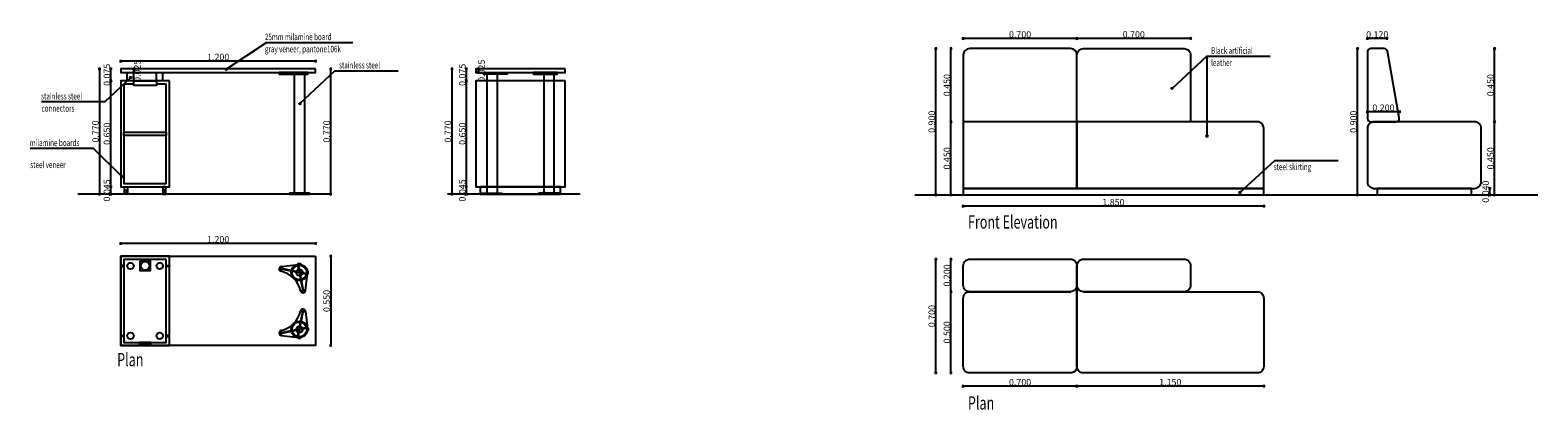
# Model space of a CAD drawing. Units: inches. Extents: x 253 to 599, y 54 to 157.
# Drawn here: x 392 to 401, y 101 to 103 of the extents above; entities that cross this region are included whole.
import ezdxf

# ---------------------------------------------------------------- set-up
doc = ezdxf.new("R2010")
doc.units = ezdxf.units.IN
doc.header["$LTSCALE"] = 20
doc.header["$MEASUREMENT"] = 0
doc.header["$PDMODE"] = 34
for name, color, linetype in [('DIM-IN', 140, 'Continuous'), ('EL1', 4, 'Continuous'), ('EL2', 3, 'Continuous'), ('EL3', 30, 'Continuous'), ('EL4', 11, 'Continuous'), ('EL5', 143, 'Continuous'), ('TEXT', 22, 'Continuous'), ('WALL', 7, 'Continuous')]:
    doc.layers.add(name, color=color, linetype=linetype)
doc.styles.add('ROMANC', font='romanc.shx', dxfattribs={"width": 0.7})
doc.dimstyles.new('E-5', dxfattribs={"dimtxt": 0.02, "dimasz": 0.0005, "dimexe": 0, "dimexo": 0, "dimgap": 0.005, "dimtad": 1, "dimdec": 3, "dimrnd": 0.005, "dimzin": 0, "dimdsep": 46, "dimtxsty": 'ROMANC', "dimblk1": 'A', "dimblk2": 'A', "dimsah": 1, "dimcen": 0.09, "dimse1": 1, "dimse2": 1, "dimclrd": 256, "dimclre": 256, "dimclrt": 256, "dimadec": 0, "dimazin": 0, "dimtfac": 1, "dimtdec": 3, "dimtix": 1, "dimtmove": 2, "dimatfit": 3, "dimldrblk": 'A', "dimfxl": 1, "dimtolj": 1, "dimtzin": 0, "dimarcsym": 0})

# ---------------------------------------------------------------- blocks, each defined once
blk = doc.blocks.new('A')
for p, q in [((16, 0), (-16, 0)), ((11, 11), (-11, -11)), ((0, 16), (0, -16))]:
    blk.add_line(p, q)
blk = doc.blocks.new('*D94')
at = {"layer": 'Defpoints', "color": 0, "transparency": 16777216}
for p in [(400.9389, 102.757), (401.1461, 102.757), (400.9389, 102.307)]:
    blk.add_point(p, dxfattribs=at)
at = {"layer": 'DIM-IN', "lineweight": -2, "transparency": 16777216}
blk.add_line((401.1461, 102.3075), (401.1461, 102.7565), dxfattribs=at)
at = {"layer": 'DIM-IN', "lineweight": -2, "transparency": 16777216, "xscale": 0.0005, "yscale": 0.0005, "zscale": 0.0005}
for p, rotation in [((401.1461, 102.757), 90), ((401.1461, 102.307), 270)]:
    blk.add_blockref('A', p, dxfattribs=dict(at, rotation=rotation))
at = {"layer": 'DIM-IN', "transparency": 16777216, "insert": (401.1211, 102.532), "char_height": 0.04, "attachment_point": 5, "rotation": 90, "style": 'ROMANC'}
blk.add_mtext('\\A1;0.450', dxfattribs=at)
blk = doc.blocks.new('*D95')
at = {"layer": 'Defpoints', "color": 0, "transparency": 16777216}
for p in [(400.4566, 103.207), (401.1461, 103.207), (400.9389, 102.757)]:
    blk.add_point(p, dxfattribs=at)
at = {"layer": 'DIM-IN', "lineweight": -2, "transparency": 16777216}
blk.add_line((401.1461, 102.7575), (401.1461, 103.2065), dxfattribs=at)
at = {"layer": 'DIM-IN', "lineweight": -2, "transparency": 16777216, "xscale": 0.0005, "yscale": 0.0005, "zscale": 0.0005}
for p, rotation in [((401.1461, 103.207), 90), ((401.1461, 102.757), 270)]:
    blk.add_blockref('A', p, dxfattribs=dict(at, rotation=rotation))
at = {"layer": 'DIM-IN', "transparency": 16777216, "insert": (401.1211, 102.982), "char_height": 0.04, "attachment_point": 5, "rotation": 90, "style": 'ROMANC'}
blk.add_mtext('\\A1;0.450', dxfattribs=at)
blk = doc.blocks.new('*D96')
at = {"layer": 'Defpoints', "color": 0, "transparency": 16777216}
for p in [(400.3024, 103.207), (400.4236, 103.207), (400.4236, 102.307)]:
    blk.add_point(p, dxfattribs=at)
at = {"layer": 'DIM-IN', "lineweight": -2, "transparency": 16777216}
blk.add_line((400.3024, 102.3075), (400.3024, 103.2065), dxfattribs=at)
at = {"layer": 'DIM-IN', "lineweight": -2, "transparency": 16777216, "xscale": 0.0005, "yscale": 0.0005, "zscale": 0.0005}
for p, rotation in [((400.3024, 103.207), 90), ((400.3024, 102.307), 270)]:
    blk.add_blockref('A', p, dxfattribs=dict(at, rotation=rotation))
at = {"layer": 'DIM-IN', "transparency": 16777216, "insert": (400.2774, 102.757), "char_height": 0.04, "attachment_point": 5, "rotation": 90, "style": 'ROMANC'}
blk.add_mtext('\\A1;0.900', dxfattribs=at)
blk = doc.blocks.new('*D97')
at = {"layer": 'Defpoints', "color": 0, "transparency": 16777216}
for p in [(400.9738, 102.347), (400.9738, 102.307), (401.1163, 102.347)]:
    blk.add_point(p, dxfattribs=at)
at = {"layer": 'DIM-IN', "lineweight": -2, "transparency": 16777216}
for p, q in [((401.1163, 102.3475), (401.1163, 102.348)), ((401.1163, 102.307), (401.1163, 102.347)), ((401.1163, 102.3065), (401.1163, 102.306))]:
    blk.add_line(p, q, dxfattribs=at)
at = {"layer": 'DIM-IN', "lineweight": -2, "transparency": 16777216, "xscale": 0.0005, "yscale": 0.0005, "zscale": 0.0005}
for p, rotation in [((401.1163, 102.347), 270), ((401.1163, 102.307), 90)]:
    blk.add_blockref('A', p, dxfattribs=dict(at, rotation=rotation))
at = {"layer": 'DIM-IN', "transparency": 16777216, "insert": (401.0913, 102.327), "char_height": 0.04, "attachment_point": 5, "rotation": 90, "style": 'ROMANC'}
blk.add_mtext('\\A1;0.040', dxfattribs=at)
blk = doc.blocks.new('*D98')
at = {"layer": 'Defpoints', "color": 0, "transparency": 16777216}
for p in [(400.3636, 103.269), (400.3636, 103.212), (400.4836, 103.212)]:
    blk.add_point(p, dxfattribs=at)
at = {"layer": 'DIM-IN', "lineweight": -2, "transparency": 16777216}
blk.add_line((400.4831, 103.269), (400.3641, 103.269), dxfattribs=at)
at = {"layer": 'DIM-IN', "lineweight": -2, "transparency": 16777216, "xscale": 0.0005, "yscale": 0.0005, "zscale": 0.0005, "rotation": 180}
blk.add_blockref('A', (400.3636, 103.269), dxfattribs=at)
at = {"layer": 'DIM-IN', "lineweight": -2, "transparency": 16777216, "xscale": 0.0005, "yscale": 0.0005, "zscale": 0.0005}
blk.add_blockref('A', (400.4836, 103.269), dxfattribs=at)
at = {"layer": 'DIM-IN', "transparency": 16777216, "insert": (400.4236, 103.294), "char_height": 0.04, "attachment_point": 5, "style": 'ROMANC'}
blk.add_mtext('\\A1;0.120', dxfattribs=at)
blk = doc.blocks.new('*D99')
at = {"layer": 'Defpoints', "color": 0, "transparency": 16777216}
for p in [(400.3628, 102.8182), (400.3628, 102.777), (400.5609, 102.777)]:
    blk.add_point(p, dxfattribs=at)
at = {"layer": 'DIM-IN', "lineweight": -2, "transparency": 16777216}
blk.add_line((400.5604, 102.8182), (400.3633, 102.8182), dxfattribs=at)
at = {"layer": 'DIM-IN', "lineweight": -2, "transparency": 16777216, "xscale": 0.0005, "yscale": 0.0005, "zscale": 0.0005, "rotation": 180}
blk.add_blockref('A', (400.3628, 102.8182), dxfattribs=at)
at = {"layer": 'DIM-IN', "lineweight": -2, "transparency": 16777216, "xscale": 0.0005, "yscale": 0.0005, "zscale": 0.0005}
blk.add_blockref('A', (400.5609, 102.8182), dxfattribs=at)
at = {"layer": 'DIM-IN', "transparency": 16777216, "insert": (400.4618, 102.8432), "char_height": 0.04, "attachment_point": 5, "style": 'ROMANC'}
blk.add_mtext('\\A1;0.200', dxfattribs=at)
blk = doc.blocks.new('*D100')
at = {"layer": 'Defpoints', "color": 0, "transparency": 16777216}
for p in [(398.5747, 103.269), (398.5747, 102.9816), (399.2747, 102.9816)]:
    blk.add_point(p, dxfattribs=at)
at = {"layer": 'DIM-IN', "lineweight": -2, "transparency": 16777216}
blk.add_line((399.2742, 103.269), (398.5752, 103.269), dxfattribs=at)
at = {"layer": 'DIM-IN', "lineweight": -2, "transparency": 16777216, "xscale": 0.0005, "yscale": 0.0005, "zscale": 0.0005, "rotation": 180}
blk.add_blockref('A', (398.5747, 103.269), dxfattribs=at)
at = {"layer": 'DIM-IN', "lineweight": -2, "transparency": 16777216, "xscale": 0.0005, "yscale": 0.0005, "zscale": 0.0005}
blk.add_blockref('A', (399.2747, 103.269), dxfattribs=at)
at = {"layer": 'DIM-IN', "transparency": 16777216, "insert": (398.9247, 103.294), "char_height": 0.04, "attachment_point": 5, "style": 'ROMANC'}
blk.add_mtext('\\A1;0.700', dxfattribs=at)
blk = doc.blocks.new('*D101')
at = {"layer": 'Defpoints', "color": 0, "transparency": 16777216}
for p in [(397.8747, 103.269), (397.8747, 103.0407), (398.5747, 102.9816)]:
    blk.add_point(p, dxfattribs=at)
at = {"layer": 'DIM-IN', "lineweight": -2, "transparency": 16777216}
blk.add_line((398.5742, 103.269), (397.8752, 103.269), dxfattribs=at)
at = {"layer": 'DIM-IN', "lineweight": -2, "transparency": 16777216, "xscale": 0.0005, "yscale": 0.0005, "zscale": 0.0005, "rotation": 180}
blk.add_blockref('A', (397.8747, 103.269), dxfattribs=at)
at = {"layer": 'DIM-IN', "lineweight": -2, "transparency": 16777216, "xscale": 0.0005, "yscale": 0.0005, "zscale": 0.0005}
blk.add_blockref('A', (398.5747, 103.269), dxfattribs=at)
at = {"layer": 'DIM-IN', "transparency": 16777216, "insert": (398.2247, 103.294), "char_height": 0.04, "attachment_point": 5, "style": 'ROMANC'}
blk.add_mtext('\\A1;0.700', dxfattribs=at)
blk = doc.blocks.new('*D102')
at = {"layer": 'Defpoints', "color": 0, "transparency": 16777216}
for p in [(398.5747, 101.3694), (399.7247, 101.3694), (398.5747, 101.1299)]:
    blk.add_point(p, dxfattribs=at)
at = {"layer": 'DIM-IN', "lineweight": -2, "transparency": 16777216}
blk.add_line((399.7242, 101.1299), (398.5752, 101.1299), dxfattribs=at)
at = {"layer": 'DIM-IN', "lineweight": -2, "transparency": 16777216, "xscale": 0.0005, "yscale": 0.0005, "zscale": 0.0005, "rotation": 180}
blk.add_blockref('A', (398.5747, 101.1299), dxfattribs=at)
at = {"layer": 'DIM-IN', "lineweight": -2, "transparency": 16777216, "xscale": 0.0005, "yscale": 0.0005, "zscale": 0.0005}
blk.add_blockref('A', (399.7247, 101.1299), dxfattribs=at)
at = {"layer": 'DIM-IN', "transparency": 16777216, "insert": (399.1497, 101.1549), "char_height": 0.04, "attachment_point": 5, "style": 'ROMANC'}
blk.add_mtext('\\A1;1.150', dxfattribs=at)
blk = doc.blocks.new('*D103')
at = {"layer": 'Defpoints', "color": 0, "transparency": 16777216}
for p in [(397.8747, 101.3199), (398.5747, 101.3694), (397.8747, 101.1299)]:
    blk.add_point(p, dxfattribs=at)
at = {"layer": 'DIM-IN', "lineweight": -2, "transparency": 16777216}
blk.add_line((398.5742, 101.1299), (397.8752, 101.1299), dxfattribs=at)
at = {"layer": 'DIM-IN', "lineweight": -2, "transparency": 16777216, "xscale": 0.0005, "yscale": 0.0005, "zscale": 0.0005, "rotation": 180}
blk.add_blockref('A', (397.8747, 101.1299), dxfattribs=at)
at = {"layer": 'DIM-IN', "lineweight": -2, "transparency": 16777216, "xscale": 0.0005, "yscale": 0.0005, "zscale": 0.0005}
blk.add_blockref('A', (398.5747, 101.1299), dxfattribs=at)
at = {"layer": 'DIM-IN', "transparency": 16777216, "insert": (398.2247, 101.1549), "char_height": 0.04, "attachment_point": 5, "style": 'ROMANC'}
blk.add_mtext('\\A1;0.700', dxfattribs=at)
blk = doc.blocks.new('*D104')
at = {"layer": 'Defpoints', "color": 0, "transparency": 16777216}
for p in [(397.7992, 101.7117), (398.0291, 101.7117), (398.0291, 101.2117)]:
    blk.add_point(p, dxfattribs=at)
at = {"layer": 'DIM-IN', "lineweight": -2, "transparency": 16777216}
blk.add_line((397.7992, 101.2122), (397.7992, 101.7112), dxfattribs=at)
at = {"layer": 'DIM-IN', "lineweight": -2, "transparency": 16777216, "xscale": 0.0005, "yscale": 0.0005, "zscale": 0.0005}
for p, rotation in [((397.7992, 101.7117), 90), ((397.7992, 101.2117), 270)]:
    blk.add_blockref('A', p, dxfattribs=dict(at, rotation=rotation))
at = {"layer": 'DIM-IN', "transparency": 16777216, "insert": (397.7742, 101.4617), "char_height": 0.04, "attachment_point": 5, "rotation": 90, "style": 'ROMANC'}
blk.add_mtext('\\A1;0.500', dxfattribs=at)
blk = doc.blocks.new('*D105')
at = {"layer": 'Defpoints', "color": 0, "transparency": 16777216}
for p in [(397.7992, 101.9117), (398.057, 101.9117), (398.0291, 101.7117)]:
    blk.add_point(p, dxfattribs=at)
at = {"layer": 'DIM-IN', "lineweight": -2, "transparency": 16777216}
blk.add_line((397.7992, 101.7122), (397.7992, 101.9112), dxfattribs=at)
at = {"layer": 'DIM-IN', "lineweight": -2, "transparency": 16777216, "xscale": 0.0005, "yscale": 0.0005, "zscale": 0.0005}
for p, rotation in [((397.7992, 101.9117), 90), ((397.7992, 101.7117), 270)]:
    blk.add_blockref('A', p, dxfattribs=dict(at, rotation=rotation))
at = {"layer": 'DIM-IN', "transparency": 16777216, "insert": (397.7742, 101.8117), "char_height": 0.04, "attachment_point": 5, "rotation": 90, "style": 'ROMANC'}
blk.add_mtext('\\A1;0.200', dxfattribs=at)
blk = doc.blocks.new('*D106')
at = {"layer": 'Defpoints', "color": 0, "transparency": 16777216}
for p in [(397.7058, 103.207), (398.1622, 103.207), (398.1622, 102.307)]:
    blk.add_point(p, dxfattribs=at)
at = {"layer": 'DIM-IN', "lineweight": -2, "transparency": 16777216}
blk.add_line((397.7058, 102.3075), (397.7058, 103.2065), dxfattribs=at)
at = {"layer": 'DIM-IN', "lineweight": -2, "transparency": 16777216, "xscale": 0.0005, "yscale": 0.0005, "zscale": 0.0005}
for p, rotation in [((397.7058, 103.207), 90), ((397.7058, 102.307), 270)]:
    blk.add_blockref('A', p, dxfattribs=dict(at, rotation=rotation))
at = {"layer": 'DIM-IN', "transparency": 16777216, "insert": (397.6808, 102.757), "char_height": 0.04, "attachment_point": 5, "rotation": 90, "style": 'ROMANC'}
blk.add_mtext('\\A1;0.900', dxfattribs=at)
blk = doc.blocks.new('*D107')
at = {"layer": 'Defpoints', "color": 0, "transparency": 16777216}
for p in [(397.7992, 102.757), (398.1622, 102.757), (398.1622, 102.307)]:
    blk.add_point(p, dxfattribs=at)
at = {"layer": 'DIM-IN', "lineweight": -2, "transparency": 16777216}
blk.add_line((397.7992, 102.3075), (397.7992, 102.7565), dxfattribs=at)
at = {"layer": 'DIM-IN', "lineweight": -2, "transparency": 16777216, "xscale": 0.0005, "yscale": 0.0005, "zscale": 0.0005}
for p, rotation in [((397.7992, 102.757), 90), ((397.7992, 102.307), 270)]:
    blk.add_blockref('A', p, dxfattribs=dict(at, rotation=rotation))
at = {"layer": 'DIM-IN', "transparency": 16777216, "insert": (397.7742, 102.532), "char_height": 0.04, "attachment_point": 5, "rotation": 90, "style": 'ROMANC'}
blk.add_mtext('\\A1;0.450', dxfattribs=at)
blk = doc.blocks.new('*D108')
at = {"layer": 'Defpoints', "color": 0, "transparency": 16777216}
for p in [(397.7992, 103.207), (398.1622, 103.207), (398.1622, 102.757)]:
    blk.add_point(p, dxfattribs=at)
at = {"layer": 'DIM-IN', "lineweight": -2, "transparency": 16777216}
blk.add_line((397.7992, 102.7575), (397.7992, 103.2065), dxfattribs=at)
at = {"layer": 'DIM-IN', "lineweight": -2, "transparency": 16777216, "xscale": 0.0005, "yscale": 0.0005, "zscale": 0.0005}
for p, rotation in [((397.7992, 103.207), 90), ((397.7992, 102.757), 270)]:
    blk.add_blockref('A', p, dxfattribs=dict(at, rotation=rotation))
at = {"layer": 'DIM-IN', "transparency": 16777216, "insert": (397.7742, 102.982), "char_height": 0.04, "attachment_point": 5, "rotation": 90, "style": 'ROMANC'}
blk.add_mtext('\\A1;0.450', dxfattribs=at)
blk = doc.blocks.new('*D109')
at = {"layer": 'Defpoints', "color": 0, "transparency": 16777216}
for p in [(397.7058, 101.9117), (398.0291, 101.9117), (398.0291, 101.2117)]:
    blk.add_point(p, dxfattribs=at)
at = {"layer": 'DIM-IN', "lineweight": -2, "transparency": 16777216}
blk.add_line((397.7058, 101.2122), (397.7058, 101.9112), dxfattribs=at)
at = {"layer": 'DIM-IN', "lineweight": -2, "transparency": 16777216, "xscale": 0.0005, "yscale": 0.0005, "zscale": 0.0005}
for p, rotation in [((397.7058, 101.9117), 90), ((397.7058, 101.2117), 270)]:
    blk.add_blockref('A', p, dxfattribs=dict(at, rotation=rotation))
at = {"layer": 'DIM-IN', "transparency": 16777216, "insert": (397.6808, 101.5617), "char_height": 0.04, "attachment_point": 5, "rotation": 90, "style": 'ROMANC'}
blk.add_mtext('\\A1;0.700', dxfattribs=at)
blk = doc.blocks.new('*D124')
at = {"layer": 'Defpoints', "color": 0, "transparency": 16777216}
for p in [(397.8747, 102.3809), (399.7247, 102.3809), (397.8747, 102.2372)]:
    blk.add_point(p, dxfattribs=at)
at = {"layer": 'DIM-IN', "lineweight": -2, "transparency": 16777216}
blk.add_line((399.7242, 102.2372), (397.8752, 102.2372), dxfattribs=at)
at = {"layer": 'DIM-IN', "lineweight": -2, "transparency": 16777216, "xscale": 0.0005, "yscale": 0.0005, "zscale": 0.0005, "rotation": 180}
blk.add_blockref('A', (397.8747, 102.2372), dxfattribs=at)
at = {"layer": 'DIM-IN', "lineweight": -2, "transparency": 16777216, "xscale": 0.0005, "yscale": 0.0005, "zscale": 0.0005}
blk.add_blockref('A', (399.7247, 102.2372), dxfattribs=at)
at = {"layer": 'DIM-IN', "transparency": 16777216, "insert": (398.7997, 102.2622), "char_height": 0.04, "attachment_point": 5, "style": 'ROMANC'}
blk.add_mtext('\\A1;1.850', dxfattribs=at)
blk = doc.blocks.new('*D125')
at = {"layer": 'Defpoints', "color": 0, "transparency": 16777216}
for p in [(393.8873, 101.9298), (393.8873, 101.3798), (393.9799, 101.3798)]:
    blk.add_point(p, dxfattribs=at)
at = {"layer": 'DIM-IN', "lineweight": -2, "transparency": 16777216}
blk.add_line((393.9799, 101.9293), (393.9799, 101.3803), dxfattribs=at)
at = {"layer": 'DIM-IN', "lineweight": -2, "transparency": 16777216, "xscale": 0.0005, "yscale": 0.0005, "zscale": 0.0005}
for p, rotation in [((393.9799, 101.9298), 90), ((393.9799, 101.3798), 270)]:
    blk.add_blockref('A', p, dxfattribs=dict(at, rotation=rotation))
at = {"layer": 'DIM-IN', "transparency": 16777216, "insert": (393.9549, 101.6548), "char_height": 0.04, "attachment_point": 5, "rotation": 90, "style": 'ROMANC'}
blk.add_mtext('\\A1;0.550', dxfattribs=at)
blk = doc.blocks.new('*D126')
at = {"layer": 'Defpoints', "color": 0, "transparency": 16777216}
for p in [(392.6873, 102.0086), (392.6873, 101.9298), (393.8873, 101.9298)]:
    blk.add_point(p, dxfattribs=at)
at = {"layer": 'DIM-IN', "lineweight": -2, "transparency": 16777216}
blk.add_line((393.8868, 102.0086), (392.6878, 102.0086), dxfattribs=at)
at = {"layer": 'DIM-IN', "lineweight": -2, "transparency": 16777216, "xscale": 0.0005, "yscale": 0.0005, "zscale": 0.0005, "rotation": 180}
blk.add_blockref('A', (392.6873, 102.0086), dxfattribs=at)
at = {"layer": 'DIM-IN', "lineweight": -2, "transparency": 16777216, "xscale": 0.0005, "yscale": 0.0005, "zscale": 0.0005}
blk.add_blockref('A', (393.8873, 102.0086), dxfattribs=at)
at = {"layer": 'DIM-IN', "transparency": 16777216, "insert": (393.2873, 102.0336), "char_height": 0.04, "attachment_point": 5, "style": 'ROMANC'}
blk.add_mtext('\\A1;1.200', dxfattribs=at)
blk = doc.blocks.new('*D127')
at = {"layer": 'Defpoints', "color": 0, "transparency": 16777216}
for p in [(392.6873, 103.13), (392.6873, 103.0821), (393.8873, 103.0821)]:
    blk.add_point(p, dxfattribs=at)
at = {"layer": 'DIM-IN', "lineweight": -2, "transparency": 16777216}
blk.add_line((393.8868, 103.13), (392.6878, 103.13), dxfattribs=at)
at = {"layer": 'DIM-IN', "lineweight": -2, "transparency": 16777216, "xscale": 0.0005, "yscale": 0.0005, "zscale": 0.0005, "rotation": 180}
blk.add_blockref('A', (392.6873, 103.13), dxfattribs=at)
at = {"layer": 'DIM-IN', "lineweight": -2, "transparency": 16777216, "xscale": 0.0005, "yscale": 0.0005, "zscale": 0.0005}
blk.add_blockref('A', (393.8873, 103.13), dxfattribs=at)
at = {"layer": 'DIM-IN', "transparency": 16777216, "insert": (393.2873, 103.155), "char_height": 0.04, "attachment_point": 5, "style": 'ROMANC'}
blk.add_mtext('\\A1;1.200', dxfattribs=at)
blk = doc.blocks.new('*D128')
at = {"layer": 'Defpoints', "color": 0, "transparency": 16777216}
for p in [(393.5862, 103.0821), (393.9799, 103.0821), (393.5862, 102.3121)]:
    blk.add_point(p, dxfattribs=at)
at = {"layer": 'DIM-IN', "lineweight": -2, "transparency": 16777216}
blk.add_line((393.9799, 102.3126), (393.9799, 103.0816), dxfattribs=at)
at = {"layer": 'DIM-IN', "lineweight": -2, "transparency": 16777216, "xscale": 0.0005, "yscale": 0.0005, "zscale": 0.0005}
for p, rotation in [((393.9799, 103.0821), 90), ((393.9799, 102.3121), 270)]:
    blk.add_blockref('A', p, dxfattribs=dict(at, rotation=rotation))
at = {"layer": 'DIM-IN', "transparency": 16777216, "insert": (393.9549, 102.6971), "char_height": 0.04, "attachment_point": 5, "rotation": 90, "style": 'ROMANC'}
blk.add_mtext('\\A1;0.770', dxfattribs=at)
blk = doc.blocks.new('*D129')
at = {"layer": 'Defpoints', "color": 0, "transparency": 16777216}
for p in [(392.6269, 102.3571), (392.6898, 102.3571), (392.6898, 102.3121)]:
    blk.add_point(p, dxfattribs=at)
at = {"layer": 'DIM-IN', "lineweight": -2, "transparency": 16777216}
for p, q in [((392.6269, 102.3576), (392.6269, 102.3581)), ((392.6269, 102.3121), (392.6269, 102.3571)), ((392.6269, 102.3116), (392.6269, 102.3111))]:
    blk.add_line(p, q, dxfattribs=at)
at = {"layer": 'DIM-IN', "lineweight": -2, "transparency": 16777216, "xscale": 0.0005, "yscale": 0.0005, "zscale": 0.0005}
for p, rotation in [((392.6269, 102.3571), 270), ((392.6269, 102.3121), 90)]:
    blk.add_blockref('A', p, dxfattribs=dict(at, rotation=rotation))
at = {"layer": 'DIM-IN', "transparency": 16777216, "insert": (392.6019, 102.3346), "char_height": 0.04, "attachment_point": 5, "rotation": 90, "style": 'ROMANC'}
blk.add_mtext('\\A1;0.045', dxfattribs=at)
blk = doc.blocks.new('*D130')
at = {"layer": 'Defpoints', "color": 0, "transparency": 16777216}
for p in [(392.6269, 103.0091), (392.6873, 103.0091), (392.6898, 102.3571)]:
    blk.add_point(p, dxfattribs=at)
at = {"layer": 'DIM-IN', "lineweight": -2, "transparency": 16777216}
blk.add_line((392.6269, 102.3576), (392.6269, 103.0086), dxfattribs=at)
at = {"layer": 'DIM-IN', "lineweight": -2, "transparency": 16777216, "xscale": 0.0005, "yscale": 0.0005, "zscale": 0.0005}
for p, rotation in [((392.6269, 103.0091), 90), ((392.6269, 102.3571), 270)]:
    blk.add_blockref('A', p, dxfattribs=dict(at, rotation=rotation))
at = {"layer": 'DIM-IN', "transparency": 16777216, "insert": (392.6019, 102.6831), "char_height": 0.04, "attachment_point": 5, "rotation": 90, "style": 'ROMANC'}
blk.add_mtext('\\A1;0.650', dxfattribs=at)
blk = doc.blocks.new('*D131')
at = {"layer": 'Defpoints', "color": 0, "transparency": 16777216}
for p in [(392.6269, 103.0821), (392.6873, 103.0821), (392.6873, 103.0091)]:
    blk.add_point(p, dxfattribs=at)
at = {"layer": 'DIM-IN', "lineweight": -2, "transparency": 16777216}
for p, q in [((392.6269, 103.0826), (392.6269, 103.0831)), ((392.6269, 103.0091), (392.6269, 103.0821)), ((392.6269, 103.0086), (392.6269, 103.0081))]:
    blk.add_line(p, q, dxfattribs=at)
at = {"layer": 'DIM-IN', "lineweight": -2, "transparency": 16777216, "xscale": 0.0005, "yscale": 0.0005, "zscale": 0.0005}
for p, rotation in [((392.6269, 103.0821), 270), ((392.6269, 103.0091), 90)]:
    blk.add_blockref('A', p, dxfattribs=dict(at, rotation=rotation))
at = {"layer": 'DIM-IN', "transparency": 16777216, "insert": (392.6019, 103.0456), "char_height": 0.04, "attachment_point": 5, "rotation": 90, "style": 'ROMANC'}
blk.add_mtext('\\A1;0.075', dxfattribs=at)
blk = doc.blocks.new('*D132')
at = {"layer": 'Defpoints', "color": 0, "transparency": 16777216}
for p in [(392.7685, 103.0821), (392.8289, 103.0821), (392.8289, 103.0591)]:
    blk.add_point(p, dxfattribs=at)
at = {"layer": 'DIM-IN', "lineweight": -2, "transparency": 16777216}
blk.add_line((392.7685, 103.0596), (392.7685, 103.0816), dxfattribs=at)
at = {"layer": 'DIM-IN', "lineweight": -2, "transparency": 16777216, "xscale": 0.0005, "yscale": 0.0005, "zscale": 0.0005}
for p, rotation in [((392.7685, 103.0821), 90), ((392.7685, 103.0591), 270)]:
    blk.add_blockref('A', p, dxfattribs=dict(at, rotation=rotation))
at = {"layer": 'DIM-IN', "transparency": 16777216, "insert": (392.7892, 103.0706), "char_height": 0.04, "attachment_point": 5, "rotation": 90, "style": 'ROMANC'}
blk.add_mtext('\\A1;0.025', dxfattribs=at)
blk = doc.blocks.new('*D133')
at = {"layer": 'Defpoints', "color": 0, "transparency": 16777216}
for p in [(392.6873, 103.0821), (392.5566, 102.3121), (392.6898, 102.3121)]:
    blk.add_point(p, dxfattribs=at)
at = {"layer": 'DIM-IN', "lineweight": -2, "transparency": 16777216}
blk.add_line((392.5566, 103.0816), (392.5566, 102.3126), dxfattribs=at)
at = {"layer": 'DIM-IN', "lineweight": -2, "transparency": 16777216, "xscale": 0.0005, "yscale": 0.0005, "zscale": 0.0005}
for p, rotation in [((392.5566, 103.0821), 90), ((392.5566, 102.3121), 270)]:
    blk.add_blockref('A', p, dxfattribs=dict(at, rotation=rotation))
at = {"layer": 'DIM-IN', "transparency": 16777216, "insert": (392.5316, 102.6971), "char_height": 0.04, "attachment_point": 5, "rotation": 90, "style": 'ROMANC'}
blk.add_mtext('\\A1;0.770', dxfattribs=at)
blk = doc.blocks.new('*D134')
at = {"layer": 'Defpoints', "color": 0, "transparency": 16777216}
for p in [(394.8153, 102.3571), (394.8869, 102.3571), (394.9004, 102.3121)]:
    blk.add_point(p, dxfattribs=at)
at = {"layer": 'DIM-IN', "lineweight": -2, "transparency": 16777216}
for p, q in [((394.8153, 102.3576), (394.8153, 102.3581)), ((394.8153, 102.3121), (394.8153, 102.3571)), ((394.8153, 102.3116), (394.8153, 102.3111))]:
    blk.add_line(p, q, dxfattribs=at)
at = {"layer": 'DIM-IN', "lineweight": -2, "transparency": 16777216, "xscale": 0.0005, "yscale": 0.0005, "zscale": 0.0005}
for p, rotation in [((394.8153, 102.3571), 270), ((394.8153, 102.3121), 90)]:
    blk.add_blockref('A', p, dxfattribs=dict(at, rotation=rotation))
at = {"layer": 'DIM-IN', "transparency": 16777216, "insert": (394.7903, 102.3346), "char_height": 0.04, "attachment_point": 5, "rotation": 90, "style": 'ROMANC'}
blk.add_mtext('\\A1;0.045', dxfattribs=at)
blk = doc.blocks.new('*D135')
at = {"layer": 'Defpoints', "color": 0, "transparency": 16777216}
for p in [(394.8153, 103.0091), (394.8732, 103.0091), (394.8869, 102.3571)]:
    blk.add_point(p, dxfattribs=at)
at = {"layer": 'DIM-IN', "lineweight": -2, "transparency": 16777216}
blk.add_line((394.8153, 102.3576), (394.8153, 103.0086), dxfattribs=at)
at = {"layer": 'DIM-IN', "lineweight": -2, "transparency": 16777216, "xscale": 0.0005, "yscale": 0.0005, "zscale": 0.0005}
for p, rotation in [((394.8153, 103.0091), 90), ((394.8153, 102.3571), 270)]:
    blk.add_blockref('A', p, dxfattribs=dict(at, rotation=rotation))
at = {"layer": 'DIM-IN', "transparency": 16777216, "insert": (394.7903, 102.6831), "char_height": 0.04, "attachment_point": 5, "rotation": 90, "style": 'ROMANC'}
blk.add_mtext('\\A1;0.650', dxfattribs=at)
blk = doc.blocks.new('*D136')
at = {"layer": 'Defpoints', "color": 0, "transparency": 16777216}
for p in [(394.8153, 103.0821), (394.8732, 103.0821), (394.8732, 103.0091)]:
    blk.add_point(p, dxfattribs=at)
at = {"layer": 'DIM-IN', "lineweight": -2, "transparency": 16777216}
for p, q in [((394.8153, 103.0826), (394.8153, 103.0831)), ((394.8153, 103.0091), (394.8153, 103.0821)), ((394.8153, 103.0086), (394.8153, 103.0081))]:
    blk.add_line(p, q, dxfattribs=at)
at = {"layer": 'DIM-IN', "lineweight": -2, "transparency": 16777216, "xscale": 0.0005, "yscale": 0.0005, "zscale": 0.0005}
for p, rotation in [((394.8153, 103.0821), 270), ((394.8153, 103.0091), 90)]:
    blk.add_blockref('A', p, dxfattribs=dict(at, rotation=rotation))
at = {"layer": 'DIM-IN', "transparency": 16777216, "insert": (394.7903, 103.0456), "char_height": 0.04, "attachment_point": 5, "rotation": 90, "style": 'ROMANC'}
blk.add_mtext('\\A1;0.075', dxfattribs=at)
blk = doc.blocks.new('*D137')
at = {"layer": 'Defpoints', "color": 0, "transparency": 16777216}
for p in [(394.8906, 103.0821), (394.9485, 103.0821), (394.9485, 103.0591)]:
    blk.add_point(p, dxfattribs=at)
at = {"layer": 'DIM-IN', "lineweight": -2, "transparency": 16777216}
blk.add_line((394.8906, 103.0596), (394.8906, 103.0816), dxfattribs=at)
at = {"layer": 'DIM-IN', "lineweight": -2, "transparency": 16777216, "xscale": 0.0005, "yscale": 0.0005, "zscale": 0.0005}
for p, rotation in [((394.8906, 103.0821), 90), ((394.8906, 103.0591), 270)]:
    blk.add_blockref('A', p, dxfattribs=dict(at, rotation=rotation))
at = {"layer": 'DIM-IN', "transparency": 16777216, "insert": (394.9089, 103.0706), "char_height": 0.04, "attachment_point": 5, "rotation": 90, "style": 'ROMANC'}
blk.add_mtext('\\A1;0.025', dxfattribs=at)
blk = doc.blocks.new('*D138')
at = {"layer": 'Defpoints', "color": 0, "transparency": 16777216}
for p in [(394.8732, 103.0821), (394.7267, 102.3121), (394.8732, 102.3121)]:
    blk.add_point(p, dxfattribs=at)
at = {"layer": 'DIM-IN', "lineweight": -2, "transparency": 16777216}
blk.add_line((394.7267, 103.0816), (394.7267, 102.3126), dxfattribs=at)
at = {"layer": 'DIM-IN', "lineweight": -2, "transparency": 16777216, "xscale": 0.0005, "yscale": 0.0005, "zscale": 0.0005}
for p, rotation in [((394.7267, 103.0821), 90), ((394.7267, 102.3121), 270)]:
    blk.add_blockref('A', p, dxfattribs=dict(at, rotation=rotation))
at = {"layer": 'DIM-IN', "transparency": 16777216, "insert": (394.7017, 102.6971), "char_height": 0.04, "attachment_point": 5, "rotation": 90, "style": 'ROMANC'}
blk.add_mtext('\\A1;0.770', dxfattribs=at)

msp = doc.modelspace()

# ---------------------------------------------------------------- hatches: boundary and pattern name
at = {"layer": 'TEXT'}
h = msp.add_hatch(color=256, dxfattribs=at)
h.dxf.hatch_style = 1
edge = h.paths.add_edge_path()
edge.add_arc((393.337, 103.0796), 0.00466, 0, 360)
h = msp.add_hatch(color=256, dxfattribs=at)
h.dxf.hatch_style = 1
edge = h.paths.add_edge_path()
edge.add_arc((392.7488, 103.0293), 0.00466, 0, 360)
h = msp.add_hatch(color=256, dxfattribs=at)
h.dxf.hatch_style = 1
edge = h.paths.add_edge_path()
edge.add_arc((399.1605, 102.962), 0.00466, 0, 360)
h = msp.add_hatch(color=256, dxfattribs=at)
h.dxf.hatch_style = 1
edge = h.paths.add_edge_path()
edge.add_arc((393.7908, 102.8684), 0.00466, 0, 360)
h = msp.add_hatch(color=256, dxfattribs=at)
h.dxf.hatch_style = 1
edge = h.paths.add_edge_path()
edge.add_arc((399.3752, 102.6682), 0.00466, 0, 360)
h = msp.add_hatch(color=256, dxfattribs=at)
h.dxf.hatch_style = 1
edge = h.paths.add_edge_path()
edge.add_arc((392.694, 102.4194), 0.00466, 0, 360)
h = msp.add_hatch(color=256, dxfattribs=at)
h.dxf.hatch_style = 1
edge = h.paths.add_edge_path()
edge.add_arc((399.578, 102.3217), 0.00466, 0, 360)

# ---------------------------------------------------------------- linework, layer by layer
at = {"layer": 'DIM-IN'}
msp.add_lwpolyline([(392.9673, 102.6731), (392.7073, 102.6731), (392.7073, 102.6931), (392.9673, 102.6931)], close=True, dxfattribs=at)
at = {"layer": 'EL1'}
for points in [[(400.4668, 103.207), (400.3836, 103.207, 0.414214), (400.3636, 103.187), (400.3636, 102.777, 0.414214), (400.3836, 102.757), (400.5397, 102.757, 0.466736), (400.5594, 102.7805), (400.4865, 103.1905, 0.363572)], [(399.6847, 102.757), (398.5747, 102.757), (398.5747, 102.347), (399.7247, 102.347), (399.7247, 102.717, 0.414214)], [(401.0236, 102.757), (400.4036, 102.757, 0.414214), (400.3636, 102.717), (400.3636, 102.387, 0.414214), (400.4036, 102.347), (401.0236, 102.347, 0.414214), (401.0636, 102.387), (401.0636, 102.717, 0.414214)], [(397.8747, 101.7517), (397.8747, 101.8717, -0.414214), (397.9147, 101.9117), (398.5347, 101.9117, -0.414214), (398.5747, 101.8717), (398.5747, 101.7517, -0.414214), (398.5347, 101.7117), (397.9147, 101.7117, -0.414214)], [(398.5747, 101.7517), (398.5747, 101.8717, -0.414214), (398.6147, 101.9117), (399.2347, 101.9117, -0.414214), (399.2747, 101.8717), (399.2747, 101.7517, -0.414214), (399.2347, 101.7117), (398.6147, 101.7117, -0.414214)]]:
    msp.add_lwpolyline(points, format="xyb", close=True, dxfattribs=at)
msp.add_lwpolyline([(398.5747, 102.757), (397.8747, 102.757), (397.8747, 102.347), (398.5747, 102.347)], close=True, dxfattribs=at)
at = {"layer": 'EL2'}
for points in [[(393.8873, 103.0821), (392.6873, 103.0821), (392.6873, 103.0591), (393.8873, 103.0591)], [(395.4232, 103.0821), (394.8732, 103.0821), (394.8732, 103.0591), (395.4232, 103.0591)], [(392.9873, 103.0091), (392.6873, 103.0091), (392.6873, 102.3571), (392.9873, 102.3571)], [(399.7247, 102.347), (398.5747, 102.347), (397.8747, 102.347), (397.8747, 102.307), (399.7247, 102.307)], [(401.0036, 102.347), (400.4236, 102.347), (400.4236, 102.307), (401.0036, 102.307)], [(393.8873, 101.9298), (393.8873, 101.3798), (392.6873, 101.3798), (392.6873, 101.9298)]]:
    msp.add_lwpolyline(points, close=True, dxfattribs=at)
msp.add_lwpolyline([(392.7673, 102.9891), (392.7073, 102.9891), (392.7073, 102.3771), (392.9673, 102.3771), (392.9673, 102.9891), (392.9073, 102.9891)], dxfattribs=at)
at = {"layer": 'EL3'}
for p, q in [((394.9417, 103.0591), (394.9417, 102.3171)), ((395.0047, 103.0591), (395.0047, 102.3171)), ((395.2917, 103.0591), (395.2917, 102.3171)), ((395.3547, 103.0591), (395.3547, 102.3171)), ((393.6761, 101.867), (393.7814, 101.8795)), ((393.8359, 101.8179), (393.6775, 101.8501)), ((393.8363, 101.8199), (393.6779, 101.8521)), ((393.8367, 101.8219), (393.6783, 101.854)), ((393.7754, 101.8784), (393.8076, 101.72)), ((393.7774, 101.8788), (393.8096, 101.7204)), ((393.7793, 101.8792), (393.8115, 101.7208)), ((393.8245, 101.7186), (393.837, 101.8239)), ((393.7754, 101.4312), (393.8076, 101.5897)), ((393.7774, 101.4308), (393.8096, 101.5893)), ((393.7793, 101.4305), (393.8115, 101.5889)), ((393.8245, 101.5911), (393.837, 101.4857)), ((393.8359, 101.4918), (393.6775, 101.4596)), ((393.8363, 101.4898), (393.6779, 101.4576)), ((393.8367, 101.4878), (393.6783, 101.4556)), ((393.6761, 101.4427), (393.7814, 101.4302))]:
    msp.add_line(p, q, dxfattribs=at)
for points in [[(398.5747, 102.757), (398.5747, 103.167, 0.414214), (398.5347, 103.207), (397.9147, 103.207, 0.414214), (397.8747, 103.167), (397.8747, 102.757)], [(398.5747, 102.757), (398.5747, 103.167, -0.414214), (398.6147, 103.207), (399.2347, 103.207, -0.414214), (399.2747, 103.167), (399.2747, 102.757)], [(398.5747, 101.7517), (398.5747, 101.2517, -0.414214), (398.5347, 101.2117), (397.9147, 101.2117, -0.414214), (397.8747, 101.2517), (397.8747, 101.6717, -0.414214), (397.9147, 101.7117), (398.5347, 101.7117)], [(398.6147, 101.7117), (399.2747, 101.7117), (399.6847, 101.7117, -0.414214), (399.7247, 101.6717), (399.7247, 101.2517, -0.414214), (399.6847, 101.2117), (398.6147, 101.2117, -0.414214), (398.5747, 101.2517), (398.5747, 101.7517)]]:
    msp.add_lwpolyline(points, format="xyb", dxfattribs=at)
for points in [[(394.921, 103.0591), (395.0676, 103.0591), (395.0676, 103.0491), (394.921, 103.0491)], [(395.3753, 103.0591), (395.2287, 103.0591), (395.2287, 103.0491), (395.3753, 103.0491)], [(392.7673, 103.0091), (392.9073, 103.0091), (392.9073, 102.9805), (392.7673, 102.9805)], [(392.7096, 102.3571), (392.7289, 102.3571), (392.7289, 102.3121), (392.7096, 102.3121)], [(392.7131, 102.3357), (392.7253, 102.3357), (392.7253, 102.3156), (392.7131, 102.3156)], [(392.9651, 102.3571), (392.9458, 102.3571), (392.9458, 102.3121), (392.9651, 102.3121)], [(392.9615, 102.3357), (392.9493, 102.3357), (392.9493, 102.3156), (392.9615, 102.3156)], [(395.0347, 102.3121), (394.9117, 102.3121), (394.9117, 102.3171), (395.0347, 102.3171)], [(395.2617, 102.3121), (395.3847, 102.3121), (395.3847, 102.3171), (395.2617, 102.3171)], [(392.7073, 101.8729), (392.6873, 101.8729), (392.6873, 101.8668), (392.7073, 101.8668)], [(392.806, 101.9022), (392.8687, 101.9022), (392.8687, 101.8395), (392.806, 101.8395)], [(392.9673, 101.8729), (392.9873, 101.8729), (392.9873, 101.8668), (392.9673, 101.8668)], [(392.7073, 101.4368), (392.6873, 101.4368), (392.6873, 101.4429), (392.7073, 101.4429)], [(392.8731, 101.3998), (392.8016, 101.3998), (392.8016, 101.3798), (392.8731, 101.3798)], [(392.8731, 101.3948), (392.8016, 101.3948), (392.8016, 101.3849), (392.8731, 101.3849)], [(392.8731, 101.3919), (392.8016, 101.3919), (392.8016, 101.3877), (392.8731, 101.3877)], [(392.9673, 101.4368), (392.9873, 101.4368), (392.9873, 101.4429), (392.9673, 101.4429)]]:
    msp.add_lwpolyline(points, close=True, dxfattribs=at)
for points in [[(393.7803, 101.8793), (393.7803, 101.8842), (393.7944, 101.8842), (393.7944, 101.8793)], [(393.8368, 101.8228), (393.8417, 101.8228), (393.8417, 101.8369), (393.8368, 101.8369)], [(393.8368, 101.4869), (393.8417, 101.4869), (393.8417, 101.4728), (393.8368, 101.4728)], [(393.7803, 101.4303), (393.7803, 101.4255), (393.7944, 101.4255), (393.7944, 101.4303)]]:
    msp.add_lwpolyline(points, dxfattribs=at)
for centre, radius in [((392.7473, 101.8698), 0.02), ((392.8373, 101.8708), 0.0264), ((392.9273, 101.8698), 0.02), ((393.6779, 101.8521), 0.005), ((393.7873, 101.8298), 0.05), ((393.7873, 101.8298), 0.045), ((393.7873, 101.8298), 0.02), ((393.8096, 101.7204), 0.005), ((393.8096, 101.5893), 0.005), ((393.7873, 101.4798), 0.05), ((393.7873, 101.4798), 0.045), ((393.7873, 101.4798), 0.02), ((392.7473, 101.4398), 0.02), ((392.9273, 101.4398), 0.02), ((393.6779, 101.4576), 0.005)]:
    msp.add_circle(centre, radius, dxfattribs=at)
for centre, radius, start, end in [((393.6779, 101.8521), 0.015, 96.77846, 256.95555), ((393.6382, 101.6807), 0.1609, 13.04445, 76.95555), ((393.8096, 101.7204), 0.015, 193.04445, 353.22154), ((393.6382, 101.629), 0.1609, 283.04445, 346.95555), ((393.8096, 101.5893), 0.015, 6.77846, 166.95555), ((393.6779, 101.4576), 0.015, 103.04445, 263.22154)]:
    msp.add_arc(centre, radius, start, end, dxfattribs=at)
at = {"layer": 'EL4'}
for p, q in [((392.7273, 103.0091), (392.7273, 103.0591)), ((392.7673, 103.0091), (392.7673, 103.0591)), ((392.9073, 103.0091), (392.9073, 103.0591)), ((392.9473, 103.0091), (392.9473, 103.0591)), ((393.7558, 103.0591), (393.7558, 102.3171)), ((393.8188, 103.0591), (393.8188, 102.3171))]:
    msp.add_line(p, q, dxfattribs=at)
for points in [[(393.8395, 103.0591), (393.6629, 103.0591), (393.6629, 103.0491), (393.8395, 103.0491)], [(393.7258, 102.3121), (393.8488, 102.3121), (393.8488, 102.3171), (393.7258, 102.3171)], [(392.9873, 101.9298), (392.6873, 101.9298), (392.6873, 101.3798), (392.9873, 101.3798)], [(392.9673, 101.9098), (392.7073, 101.9098), (392.7073, 101.3998), (392.9673, 101.3998)]]:
    msp.add_lwpolyline(points, close=True, dxfattribs=at)
at = {"layer": 'EL5'}
for points in [[(395.4232, 103.0091), (394.8732, 103.0091), (394.8732, 102.3571), (395.4232, 102.3571)], [(395.3959, 102.3571), (394.9004, 102.3571), (394.9004, 102.3121), (395.3959, 102.3121)]]:
    msp.add_lwpolyline(points, close=True, dxfattribs=at)
at = {"layer": 'TEXT'}
for points in [[(393.337, 103.0796), (393.5839, 103.2453), (394.1158, 103.2453)], [(399.1605, 102.962), (399.3752, 103.1594), (399.7652, 103.1594)], [(399.3752, 103.1594), (399.3752, 102.6682)], [(393.7908, 102.8684), (394.0057, 103.0696), (394.3956, 103.0696)], [(392.7488, 103.0293), (392.589, 102.8787), (392.199, 102.8787)], [(392.694, 102.4194), (392.5195, 102.592), (392.1295, 102.592)], [(399.578, 102.3217), (399.7927, 102.5191), (400.1827, 102.5191)]]:
    msp.add_lwpolyline(points, dxfattribs=at)
for centre in [(393.337, 103.0796), (392.7488, 103.0293), (399.1605, 102.962), (393.7908, 102.8684), (399.3752, 102.6682), (392.694, 102.4194), (399.578, 102.3217)]:
    msp.add_circle(centre, 0.00466, dxfattribs=at)
at = {"layer": 'WALL'}
for p, q in [((393.9799, 102.3121), (392.4236, 102.3121)), ((395.5158, 102.3121), (394.6986, 102.3121)), ((397.5772, 102.307), (401.4126, 102.307))]:
    msp.add_line(p, q, dxfattribs=at)

# ---------------------------------------------------------------- texts
at = {"layer": 'TEXT', "style": 'ROMANC', "width": 0.7}
for s, height, p in [('25mm milamine board', 0.0405, (393.575, 103.2589)), ('gray veneer, pantone106k', 0.0405, (393.575, 103.184)), ('leather', 0.0405, (399.401, 103.0998)), ('Black artificial', 0.0405, (399.401, 103.1747)), ('stainless steel ', 0.0405, (394.0314, 103.0849)), ('stainless steel', 0.0405, (392.1968, 102.894)), ('connectors', 0.0405, (392.1995, 102.8191)), ('milamine boards', 0.0405, (392.1273, 102.6073)), ('steel veneer', 0.0405, (392.13, 102.4719)), ('steel skirting', 0.0405, (399.7861, 102.4595)), ('Front Elevation', 0.081, (397.9037, 102.1001)), ('Plan', 0.081, (392.6653, 101.2534)), ('Plan', 0.081, (397.9037, 100.9866))]:
    msp.add_text(s, height=height, dxfattribs=at).set_placement(p)

# ---------------------------------------------------------------- dimensions: what is measured, and where the dimension line sits
at = {"layer": 'DIM-IN'}
for base, p1, p2, picture, middle in [((397.8747, 103.269), (398.5747, 102.9816), (397.8747, 103.0407), '*D101', (398.2247, 103.294)), ((398.5747, 103.269), (399.2747, 102.9816), (398.5747, 102.9816), '*D100', (398.9247, 103.294)), ((400.3636, 103.269), (400.4836, 103.212), (400.3636, 103.212), '*D98', (400.4236, 103.294)), ((392.6873, 103.13), (393.8873, 103.0821), (392.6873, 103.0821), '*D127', (393.2873, 103.155)), ((400.3628, 102.8182), (400.5609, 102.777), (400.3628, 102.777), '*D99', (400.4618, 102.8432)), ((397.8747, 102.2372), (399.7247, 102.3809), (397.8747, 102.3809), '*D124', (398.7997, 102.2622)), ((392.6873, 102.0086), (393.8873, 101.9298), (392.6873, 101.9298), '*D126', (393.2873, 102.0336)), ((397.8747, 101.1299), (398.5747, 101.3694), (397.8747, 101.3199), '*D103', (398.2247, 101.1549)), ((398.5747, 101.1299), (399.7247, 101.3694), (398.5747, 101.3694), '*D102', (399.1497, 101.1549))]:
    dim = msp.add_linear_dim(base=base, p1=p1, p2=p2, dimstyle='E-5', override={"dimtxt": 0.04}, dxfattribs=at)
    dim.commit()
    dim.dimension.update_dxf_attribs({"geometry": picture, "text_midpoint": middle})
for base, p1, p2, picture, middle in [((392.7685, 103.0821), (392.8289, 103.0591), (392.8289, 103.0821), '*D132', (392.7892, 103.0706)), ((394.8906, 103.0821), (394.9485, 103.0591), (394.9485, 103.0821), '*D137', (394.9089, 103.0706))]:
    dim = msp.add_linear_dim(base=base, p1=p1, p2=p2, angle=90, dimstyle='E-5', override={"dimtxt": 0.04}, dxfattribs=at)
    dim.commit()
    dim.dimension.update_dxf_attribs({"geometry": picture, "text_midpoint": middle, "dimtype": 160})
for base, p1, p2, picture, middle in [((397.7058, 103.207), (398.1622, 102.307), (398.1622, 103.207), '*D106', (397.6808, 102.757)), ((397.7992, 103.207), (398.1622, 102.757), (398.1622, 103.207), '*D108', (397.7742, 102.982)), ((400.3024, 103.207), (400.4236, 102.307), (400.4236, 103.207), '*D96', (400.2774, 102.757)), ((401.1461, 103.207), (400.9389, 102.757), (400.4566, 103.207), '*D95', (401.1211, 102.982)), ((392.5566, 102.3121), (392.6873, 103.0821), (392.6898, 102.3121), '*D133', (392.5316, 102.6971)), ((392.6269, 103.0821), (392.6873, 103.0091), (392.6873, 103.0821), '*D131', (392.6019, 103.0456)), ((393.9799, 103.0821), (393.5862, 102.3121), (393.5862, 103.0821), '*D128', (393.9549, 102.6971)), ((394.7267, 102.3121), (394.8732, 103.0821), (394.8732, 102.3121), '*D138', (394.7017, 102.6971)), ((394.8153, 103.0821), (394.8732, 103.0091), (394.8732, 103.0821), '*D136', (394.7903, 103.0456)), ((392.6269, 103.0091), (392.6898, 102.3571), (392.6873, 103.0091), '*D130', (392.6019, 102.6831)), ((394.8153, 103.0091), (394.8869, 102.3571), (394.8732, 103.0091), '*D135', (394.7903, 102.6831)), ((397.7992, 102.757), (398.1622, 102.307), (398.1622, 102.757), '*D107', (397.7742, 102.532)), ((401.1461, 102.757), (400.9389, 102.307), (400.9389, 102.757), '*D94', (401.1211, 102.532)), ((392.6269, 102.3571), (392.6898, 102.3121), (392.6898, 102.3571), '*D129', (392.6019, 102.3346)), ((394.8153, 102.3571), (394.9004, 102.3121), (394.8869, 102.3571), '*D134', (394.7903, 102.3346)), ((401.1163, 102.347), (400.9738, 102.307), (400.9738, 102.347), '*D97', (401.0913, 102.327)), ((393.9799, 101.3798), (393.8873, 101.9298), (393.8873, 101.3798), '*D125', (393.9549, 101.6548)), ((397.7058, 101.9117), (398.0291, 101.2117), (398.0291, 101.9117), '*D109', (397.6808, 101.5617)), ((397.7992, 101.9117), (398.0291, 101.7117), (398.057, 101.9117), '*D105', (397.7742, 101.8117)), ((397.7992, 101.7117), (398.0291, 101.2117), (398.0291, 101.7117), '*D104', (397.7742, 101.4617))]:
    dim = msp.add_linear_dim(base=base, p1=p1, p2=p2, angle=90, dimstyle='E-5', override={"dimtxt": 0.04}, dxfattribs=at)
    dim.commit()
    dim.dimension.update_dxf_attribs({"geometry": picture, "text_midpoint": middle})

doc.saveas('drawing.dxf')
